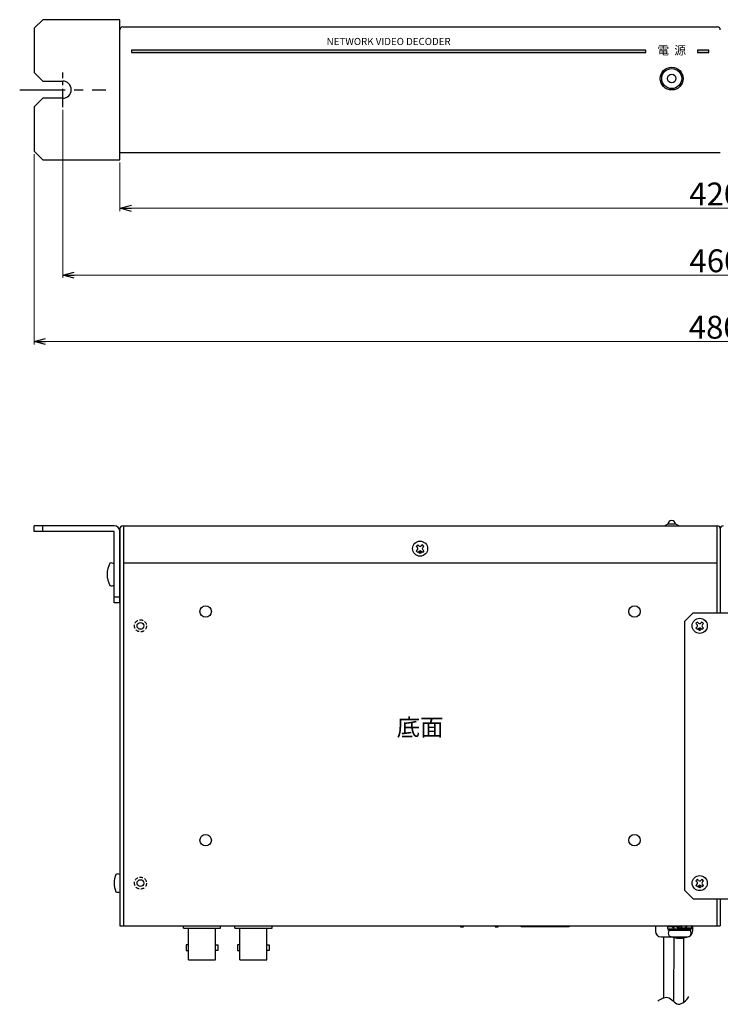
# Model space of a CAD drawing. Extents: x -302 to 341, y -114 to 512.
# Drawn here: x -243 to 2, y -114 to 231 of the extents above; entities that cross this region are included whole.
import ezdxf

# ---------------------------------------------------------------- set-up
doc = ezdxf.new("R2010")
doc.units = 0
doc.linetypes.add('CENTER', pattern=[50.8, 31.75, -6.35, 6.35, -6.35])
doc.linetypes.add('DASHED', pattern=[19.05, 12.7, -6.35])
doc.layers.get('0').update_dxf_attribs({"linetype": 'CONTINUOUS'})
doc.layers.get('DEFPOINTS').update_dxf_attribs({"linetype": 'CONTINUOUS'})
for name, color, linetype in [('ear', 200, 'CONTINUOUS'), ('寸法', 7, 'CONTINUOUS'), ('底面', 7, 'CONTINUOUS'), ('本体', 7, 'CONTINUOUS')]:
    doc.layers.add(name, color=color, linetype=linetype)
doc.styles.add('jyo_0', font='simplex.shx', dxfattribs={"width": 0.8, "bigfont": 'bigfont.shx'})
doc.styles.add('MX_NOTE_STANDARD', font='txt.shx', dxfattribs={"height": 4.1656, "bigfont": 'extfont.shx'})
doc.styles.add('SIMPLEX', font='simplex.shx', dxfattribs={"width": 0.8, "bigfont": 'bigfont.shx'})
doc.dimstyles.new('ARTICS', dxfattribs={"dimtxt": 4.1656, "dimasz": 4, "dimexe": 1, "dimexo": 1, "dimgap": 1, "dimtad": 1, "dimtoh": 1, "dimdec": 1, "dimdsep": 46, "dimtxsty": 'MX_NOTE_STANDARD', "dimblk": 'OPEN30', "dimcen": 2.5, "dimclrt": 6, "dimadec": 0, "dimazin": 0, "dimtfac": 1, "dimtdec": 1, "dimtmove": 0, "dimatfit": 3, "dimldrblk": 'OPEN30', "dimfxl": 1, "dimtolj": 1, "dimtzin": 0, "dimlwd": 13, "dimlwe": 13, "dimarcsym": 0})

# ---------------------------------------------------------------- blocks, each defined once
blk = doc.blocks.new('_OPEN30')
at = {"color": 0, "linetype": 'ByBlock'}
for p, q in [((-1, 0.267949), (0, 0)), ((0, 0), (-1, -0.267949)), ((0, 0), (-1, 0))]:
    blk.add_line(p, q, dxfattribs=at)
blk = doc.blocks.new('*D2')
at = {"layer": 'DEFPOINTS', "color": 0, "linetype": 'Continuous'}
for p in [(-237.75, 184.76), (242.25, 184.76), (242.25, 118.17)]:
    blk.add_point(p, dxfattribs=at)
at = {"layer": '寸法', "color": 0, "linetype": 'Continuous', "lineweight": 13}
for p, q in [((-237.75, 183.76), (-237.75, 117.17)), ((242.25, 183.76), (242.25, 117.17)), ((-233.75, 118.17), (238.25, 118.17))]:
    blk.add_line(p, q, dxfattribs=at)
at = {"layer": '寸法', "color": 0, "linetype": 'Continuous', "lineweight": 13, "xscale": 4, "yscale": 4, "zscale": 4, "rotation": 180}
blk.add_blockref('_OPEN30', (-237.75, 118.17), dxfattribs=at)
at = {"layer": '寸法', "color": 0, "linetype": 'Continuous', "lineweight": 13, "xscale": 4, "yscale": 4, "zscale": 4}
blk.add_blockref('_OPEN30', (242.25, 118.17), dxfattribs=at)
at = {"layer": '寸法', "color": 6, "linetype": 'Continuous', "insert": (0.31, 123.17), "char_height": 8, "attachment_point": 5, "style": 'SIMPLEX'}
blk.add_mtext('\\A1;480', dxfattribs=at)
blk = doc.blocks.new('*D1')
at = {"layer": 'DEFPOINTS', "color": 0, "linetype": 'Continuous'}
for p in [(-227.75, 200.18), (232.25, 200.18), (232.25, 141.42)]:
    blk.add_point(p, dxfattribs=at)
at = {"layer": '寸法', "color": 0, "linetype": 'Continuous', "lineweight": 13}
for p, q in [((-227.75, 199.18), (-227.75, 140.42)), ((232.25, 199.18), (232.25, 140.42)), ((-223.75, 141.42), (228.25, 141.42))]:
    blk.add_line(p, q, dxfattribs=at)
at = {"layer": '寸法', "color": 0, "linetype": 'Continuous', "lineweight": 13, "xscale": 4, "yscale": 4, "zscale": 4, "rotation": 180}
blk.add_blockref('_OPEN30', (-227.75, 141.42), dxfattribs=at)
at = {"layer": '寸法', "color": 0, "linetype": 'Continuous', "lineweight": 13, "xscale": 4, "yscale": 4, "zscale": 4}
blk.add_blockref('_OPEN30', (232.25, 141.42), dxfattribs=at)
at = {"layer": '寸法', "color": 6, "linetype": 'Continuous', "insert": (0.55, 146.42), "char_height": 8, "attachment_point": 5, "style": 'SIMPLEX'}
blk.add_mtext('\\A1;460', dxfattribs=at)
blk = doc.blocks.new('*D9')
at = {"layer": 'DEFPOINTS', "color": 0, "linetype": 'Continuous'}
for p in [(-207.75, 181.76), (212.25, 181.76), (212.25, 164.79)]:
    blk.add_point(p, dxfattribs=at)
at = {"layer": '寸法', "color": 0, "linetype": 'Continuous', "lineweight": 13}
for p, q in [((-207.75, 180.76), (-207.75, 163.79)), ((212.25, 180.76), (212.25, 163.79)), ((-203.75, 164.79), (208.25, 164.79))]:
    blk.add_line(p, q, dxfattribs=at)
at = {"layer": '寸法', "color": 0, "linetype": 'Continuous', "lineweight": 13, "xscale": 4, "yscale": 4, "zscale": 4, "rotation": 180}
blk.add_blockref('_OPEN30', (-207.75, 164.79), dxfattribs=at)
at = {"layer": '寸法', "color": 0, "linetype": 'Continuous', "lineweight": 13, "xscale": 4, "yscale": 4, "zscale": 4}
blk.add_blockref('_OPEN30', (212.25, 164.79), dxfattribs=at)
at = {"layer": '寸法', "color": 6, "linetype": 'Continuous', "insert": (0.47, 169.79), "char_height": 8, "attachment_point": 5, "style": 'SIMPLEX'}
blk.add_mtext('\\A1;420', dxfattribs=at)

msp = doc.modelspace()

# ---------------------------------------------------------------- hatches: boundary and pattern name
at = {"layer": '本体', "linetype": 'Continuous'}
h = msp.add_hatch(color=84, dxfattribs=at)
h.dxf.hatch_style = 1
h.paths.add_polyline_path([(-5.75, 219.27), (-1.75, 219.27), (-1.75, 220.07), (-5.75, 220.07)])
h.paths.add_polyline_path([(-203.75, 219.27), (-23.75, 219.27), (-23.75, 220.07), (-203.75, 220.07)])

# ---------------------------------------------------------------- linework, layer by layer
at = {"layer": 'ear', "color": 0, "linetype": 'CENTER', "ltscale": 0.2}
msp.add_line((-227.75, 200.18), (-227.75, 212.34), dxfattribs=at)
at = {"layer": 'ear', "color": 0, "linetype": 'CENTER', "ltscale": 0.5}
msp.add_line((-242.8, 206.26), (-212.7, 206.26), dxfattribs=at)
at = {"layer": 'ear', "linetype": 'Continuous'}
for p, q in [((-209.75, 53.71), (-237.75, 53.71)), ((-237.75, 51.71), (-237.75, 53.71)), ((-209.75, 51.71), (-237.75, 51.71)), ((-234.75, 51.71), (-234.75, 53.71)), ((-209.75, 26.71), (-209.75, 51.71)), ((-207.75, 26.71), (-207.75, 51.71)), ((-209.75, 33.09), (-209.75, 40.33)), ((-207.75, 28.71), (-209.75, 28.71)), ((-207.75, 26.71), (-209.75, 26.71)), ((-7.25, 23.25), (-10.25, 20.25)), ((-7.25, 23.25), (11.75, 23.25)), ((-10.25, 20.25), (-10.25, -73.75)), ((-5.74, 20.03), (-6.27, 19.5)), ((-5.9, 19.13), (-6.27, 19.5)), ((-5.9, 18.28), (-6.27, 17.91)), ((-5.74, 17.38), (-6.27, 17.91)), ((-5.37, 19.66), (-5.74, 20.03)), ((-5.37, 17.75), (-5.74, 17.38)), ((-4.15, 20.03), (-4.52, 19.66)), ((-4.15, 17.38), (-4.52, 17.75)), ((-3.62, 19.5), (-4.15, 20.03)), ((-3.62, 17.91), (-4.15, 17.38)), ((-3.62, 19.5), (-3.99, 19.13)), ((-3.62, 17.91), (-3.99, 18.28)), ((-5.74, -69.97), (-6.27, -70.5)), ((-5.9, -70.87), (-6.27, -70.5)), ((-5.9, -71.72), (-6.27, -72.09)), ((-5.74, -72.62), (-6.27, -72.09)), ((-5.37, -70.34), (-5.74, -69.97)), ((-5.37, -72.25), (-5.74, -72.62)), ((-4.15, -69.97), (-4.52, -70.34)), ((-4.15, -72.62), (-4.52, -72.25)), ((-3.62, -70.5), (-4.15, -69.97)), ((-3.62, -72.09), (-4.15, -72.62)), ((-3.62, -70.5), (-3.99, -70.87)), ((-3.62, -72.09), (-3.99, -71.72)), ((-10.25, -73.75), (-7.25, -76.75)), ((-7.25, -76.75), (11.75, -76.75))]:
    msp.add_line(p, q, dxfattribs=at)
msp.add_lwpolyline([(-227.75, 203.26), (-234.75, 203.26), (-237.75, 200.26), (-237.75, 184.76), (-234.75, 181.76), (-207.75, 181.76), (-207.75, 230.76), (-234.75, 230.76), (-237.75, 227.76), (-237.75, 212.26), (-234.75, 209.26), (-227.75, 209.26)], dxfattribs=at)
for centre, radius in [((-4.95, 18.71), 2.64), ((-4.95, 17.33), 0.3), ((-4.95, -71.29), 2.64), ((-4.95, -72.67), 0.3)]:
    msp.add_circle(centre, radius, dxfattribs=at)
for centre, radius, start, end in [((-227.75, 206.26), 3, 270, 90), ((-209.75, 51.71), 2, 0, 90), ((-204.25, 36.71), 8, 150.6166, 209.3627), ((-210.75, 39.21), 1.5, 48.1794, 108.3126), ((-210.75, 34.21), 1.5, 251.6668, 311.8), ((-6.33, 18.71), 0.6, 314.9323, 45.0676), ((-4.95, 20.09), 0.6, 224.9324, 315.0676), ((-4.95, 17.33), 0.6, 44.9323, 135.0676), ((-3.57, 18.71), 0.6, 134.9324, 225.0676), ((-6.33, -71.29), 0.6, 314.9323, 45.0676), ((-4.95, -69.91), 0.6, 224.9324, 315.0676), ((-4.95, -72.67), 0.6, 44.9323, 135.0676), ((-3.57, -71.29), 0.6, 134.9324, 225.0676)]:
    msp.add_arc(centre, radius, start, end, dxfattribs=at)
at = {"layer": '底面', "color": 5, "linetype": 'Continuous'}
for p, q in [((-207.75, 52.71), (-207.75, -86.29)), ((-206.75, 53.71), (1.25, 53.71)), ((-206.55, 53.69), (-206.55, -86.29)), ((1.05, 53.69), (1.05, 23.25)), ((2.25, 52.71), (2.25, 23.71)), ((2.25, 52.71), (2.25, 23.25)), ((-103.54, 47.03), (-104.07, 46.5)), ((-103.7, 46.13), (-104.07, 46.5)), ((-103.7, 45.28), (-104.07, 44.91)), ((-103.54, 44.38), (-104.07, 44.91)), ((-103.17, 46.66), (-103.54, 47.03)), ((-101.95, 47.03), (-102.32, 46.66)), ((-101.42, 46.5), (-101.95, 47.03)), ((-101.42, 44.91), (-101.95, 44.38)), ((-101.42, 46.5), (-101.79, 46.13)), ((-101.42, 44.91), (-101.79, 45.28)), ((-103.17, 44.75), (-103.54, 44.38)), ((-101.95, 44.38), (-102.32, 44.75)), ((-206.55, 40.71), (1.05, 40.71)), ((-207.75, -68.29), (-207.75, -74.29)), ((1.05, -76.75), (1.05, -86.29)), ((2.25, -76.75), (2.25, -86.29)), ((2.25, -76.75), (2.25, -86.29)), ((-207.75, -86.29), (2.25, -86.29)), ((-205.55, -86.29), (0.05, -86.29)), ((-185.55, -87.09), (-185.55, -86.29)), ((-185.55, -87.09), (-172.55, -87.09)), ((-183.8, -98.09), (-183.8, -87.09)), ((-174.3, -98.09), (-174.3, -87.09)), ((-172.55, -87.09), (-172.55, -86.29)), ((-167.55, -87.09), (-167.55, -86.29)), ((-167.55, -87.09), (-154.55, -87.09)), ((-165.8, -98.09), (-165.8, -87.09)), ((-156.3, -98.09), (-156.3, -87.09)), ((-154.55, -87.09), (-154.55, -86.29)), ((-20.44, -86.29), (-20.44, -88.09)), ((-20.44, -86.29), (-7.44, -86.29)), ((-16.15, -86.29), (-7.75, -86.29)), ((-16.15, -86.29), (-16.15, -86.5)), ((-16.15, -86.29), (-13.98, -86.42)), ((-16.15, -86.5), (-14.15, -86.62)), ((-16.15, -87.29), (-14.38, -87.19)), ((-15.85, -87.91), (-15.85, -87.41)), ((-8.05, -87.41), (-15.85, -87.41)), ((-8.05, -87.91), (-15.85, -87.91)), ((-8.21, -87.91), (-15.69, -87.91)), ((-14.43, -87.1), (-14.29, -87.35)), ((-14.29, -87.35), (-12.64, -87.19)), ((-13.78, -86.23), (-13.65, -86.47)), ((-13.78, -86.23), (-11.95, -86.5)), ((-13.65, -86.47), (-12.2, -86.65)), ((-12.77, -86.98), (-11.38, -86.18)), ((-12.52, -87.41), (-12.77, -86.98)), ((-12.52, -87.41), (-11.13, -86.61)), ((-10.12, -87.35), (-11.95, -87.08)), ((-10.25, -87.11), (-11.7, -86.93)), ((-11.13, -86.61), (-11.38, -86.18)), ((-9.61, -86.23), (-11.26, -86.39)), ((-10.12, -87.35), (-10.25, -87.11)), ((-7.75, -87.29), (-9.91, -87.16)), ((-7.75, -87.09), (-9.75, -86.97)), ((-9.46, -86.49), (-9.61, -86.23)), ((-7.75, -86.29), (-9.51, -86.4)), ((-8.05, -87.91), (-8.05, -87.41)), ((-7.75, -87.29), (-7.75, -87.09)), ((-7.44, -86.29), (-7.44, -88.09)), ((-18.44, -90.09), (-9.44, -90.09)), ((-17.45, -111.37), (-17.45, -90.09)), ((-13.95, -112.76), (-13.94, -90.09)), ((-10.45, -112.88), (-10.45, -90.09)), ((-183.8, -98.09), (-174.3, -98.09)), ((-165.8, -98.09), (-156.3, -98.09))]:
    msp.add_line(p, q, dxfattribs=at)
at = {"layer": '底面', "color": 5}
for p, q in [((-17.25, 53.71), (-16.25, 54.31)), ((-13.25, 54.31), (-16.25, 54.31)), ((-12.25, 53.71), (-13.25, 54.31))]:
    msp.add_line(p, q, dxfattribs=at)
for points in [[(-88.61, -86.29), (-88.61, -86.57), (-87.61, -86.57), (-87.61, -86.29)], [(-76.49, -86.29), (-76.49, -86.57), (-75.49, -86.57), (-75.49, -86.29)]]:
    msp.add_lwpolyline(points, dxfattribs=at)
at = {"layer": '底面', "color": 5, "linetype": 'Continuous'}
msp.add_lwpolyline([(-50.65, -86.29), (-50.65, -86.54), (-67.44, -86.54), (-67.44, -86.29)], dxfattribs=at)
for points in [[(-184.6, -94.84), (-183.8, -94.84), (-183.8, -92.86), (-184.6, -92.86)], [(-173.5, -94.84), (-174.3, -94.84), (-174.3, -92.86), (-173.5, -92.86)], [(-166.6, -94.84), (-165.8, -94.84), (-165.8, -92.86), (-166.6, -92.86)], [(-155.5, -94.84), (-156.3, -94.84), (-156.3, -92.86), (-155.5, -92.86)]]:
    msp.add_lwpolyline(points, close=True, dxfattribs=at)
for centre, radius in [((-102.75, 45.71), 2.64), ((-102.75, 44.33), 0.3), ((-177.75, 23.71), 2), ((-27.75, 23.71), 2), ((-200.55, 18.71), 1.2), ((-177.75, -56.29), 2), ((-27.75, -56.29), 2), ((-200.55, -71.29), 1.2)]:
    msp.add_circle(centre, radius, dxfattribs=at)
at = {"layer": '底面', "color": 5, "linetype": 'DASHED', "ltscale": 0.1}
for centre in [(-200.55, 18.71), (-200.55, -71.29)]:
    msp.add_circle(centre, 2.1, dxfattribs=at)
at = {"layer": '底面', "color": 5}
msp.add_arc((-14.75, 54.11), 1.4, 8.2132, 171.7868, dxfattribs=at)
at = {"layer": '底面', "color": 5, "linetype": 'Continuous'}
for centre, radius, start, end in [((-206.75, 52.71), 1, 90, 180), ((1.25, 52.71), 1, 0, 90), ((3.25, 52.71), 1, 90, 180), ((-104.13, 45.71), 0.6, 314.9324, 45.0676), ((-102.75, 47.09), 0.6, 224.9324, 315.0676), ((-102.75, 44.33), 0.6, 44.9323, 135.0676), ((-101.37, 45.71), 0.6, 134.9324, 225.0676), ((-201.95, -71.29), 7.8, 157.3801, 202.6199), ((-208.45, -69.42), 1.32, 58.1092, 121.8908), ((-208.45, -73.17), 1.32, 238.1092, 301.8908), ((-18.44, -88.09), 2, 180, 270), ((-14.47, -86.79), 1.75, 163.3754, 196.6246), ((-14.29, -86.9), 1.9, 167.9284, 192.0716), ((-14.19, -88.84), 1.76, 148.1049, 211.8951), ((-12.35, -87.98), 2.26, 129.2131, 157.0175), ((-12.21, -88.23), 2.26, 129.2131, 157.0175), ((-11.69, -85.35), 2.26, 309.2131, 337.0175), ((-11.54, -85.6), 2.26, 309.2131, 337.0175), ((-9.44, -88.09), 2, 270, 0), ((-9.7, -88.84), 1.76, 328.1049, 31.8951), ((-9.42, -86.79), 1.75, 343.3754, 16.6246), ((-9.6, -86.69), 1.9, 347.9284, 12.0716), ((-11.95, -81.41), 9.16, 245.9105, 294.0895)]:
    msp.add_arc(centre, radius, start, end, dxfattribs=at)
msp.add_open_spline([(-19.6, -112.57), (-19.07, -112.17), (-18.04, -111.45), (-15.88, -111), (-14.3, -112.46), (-12.52, -114.06), (-10.16, -112.87), (-9.19, -111.69), (-8.7, -111.01)], degree=3, knots=[0, 0, 0, 0, 1.975341, 3.802034, 6.007531, 8.112862, 10.298179, 12.822692, 12.822692, 12.822692, 12.822692], dxfattribs=at)
at = {"layer": '本体', "color": 84, "linetype": 'Continuous'}
for p, q in [((-206.75, 228.26), (1.25, 228.26)), ((-207.75, 184.26), (-207.75, 227.26)), ((-207.75, 184.26), (2.25, 184.26))]:
    msp.add_line(p, q, dxfattribs=at)
for points in [[(-203.75, 219.27), (-23.75, 219.27), (-23.75, 220.07), (-203.75, 220.07)], [(-5.75, 219.27), (-1.75, 219.27), (-1.75, 220.07), (-5.75, 220.07)]]:
    msp.add_lwpolyline(points, close=True, dxfattribs=at)
for radius in [4, 3.5, 1.5]:
    msp.add_circle((-14.75, 210.17), radius, dxfattribs=at)
for centre, start, end in [((-206.75, 227.26), 90, 180), ((1.25, 227.26), 0, 90)]:
    msp.add_arc(centre, 1, start, end, dxfattribs=at)

# ---------------------------------------------------------------- texts
at = {"layer": '寸法', "color": 7, "linetype": 'Continuous', "insert": (-102.75, -16.79), "char_height": 6, "attachment_point": 5, "style": 'SIMPLEX'}
msp.add_mtext_dynamic_manual_height_columns('底面', width=16.7723, gutter_width=20.83, heights=[0], dxfattribs=at)
at = {"layer": '本体', "color": 84, "insert": (-113.75, 222.82), "char_height": 2.5, "width": 61.17, "attachment_point": 5, "style": 'jyo_0'}
msp.add_mtext('NETWORK VIDEO DECODER', dxfattribs=at)
at = {"layer": '本体', "color": 84, "linetype": 'Continuous', "insert": (-14.75, 219.67), "char_height": 3, "width": 13.5371, "attachment_point": 5}
msp.add_mtext('電  源', dxfattribs=at)

# ---------------------------------------------------------------- dimensions: what is measured, and where the dimension line sits
at = {"layer": '寸法', "linetype": 'Continuous'}
for base, p1, p2, picture, middle in [((232.25, 141.42), (-227.75, 200.18), (232.25, 200.18), '*D1', (0.55, 141.42)), ((242.25, 118.17), (-237.75, 184.76), (242.25, 184.76), '*D2', (0.31, 118.17)), ((212.25, 164.79), (-207.75, 181.76), (212.25, 181.76), '*D9', (0.47, 164.79))]:
    dim = msp.add_linear_dim(base=base, p1=p1, p2=p2, dimstyle='ARTICS', override={"dimtxt": 8, "dimtxsty": 'SIMPLEX'}, dxfattribs=at)
    dim.commit()
    dim.dimension.update_dxf_attribs({"geometry": picture, "text_midpoint": middle, "dimtype": 160})

doc.saveas('drawing.dxf')
